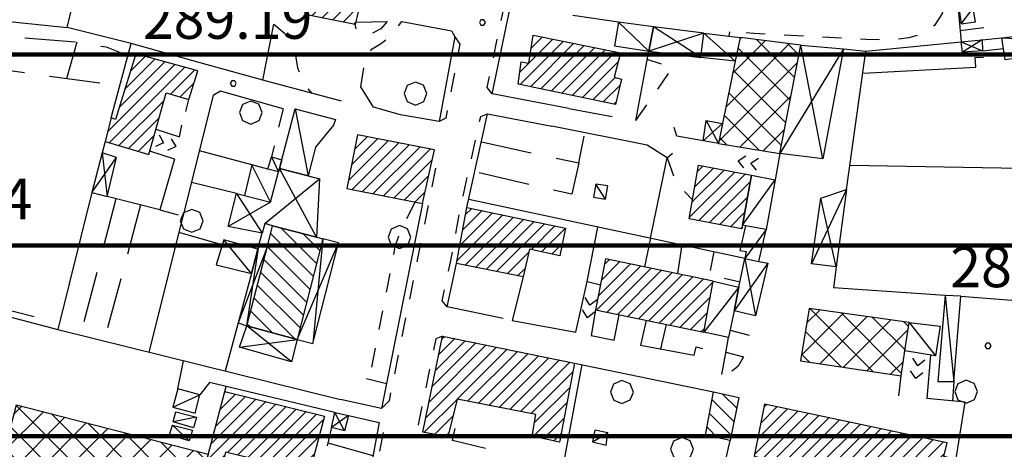
# Model space of a CAD drawing. Extents: x 1507325 to 1512561, y 5057499 to 5062674.
# Drawn here: x 1511238 to 1511432, y 5059872 to 5059957 of the extents above; entities that cross this region are included whole.
import ezdxf

# ---------------------------------------------------------------- set-up
doc = ezdxf.new("R2010")
doc.units = 0
doc.header["$LTSCALE"] = 2.5
doc.header["$MEASUREMENT"] = 0
for name, pattern in [('L-COLTUR', [6, 4, -2]), ('MARCIA', [3, 1.5, -1.5]), ('SCOL', [18, 12, -6])]:
    doc.linetypes.add(name, pattern=pattern)
for name, color, linetype in [('AIUOLA', 252, 'MARCIA'), ('ALBERO', 252, 'CONTINUOUS'), ('ED-ACCESSORI', 251, 'CONTINUOUS'), ('ED-BARACCA', 7, 'CONTINUOUS'), ('ED-BOX', 7, 'CONTINUOUS'), ('ED-CIVIL', 7, 'CONTINUOUS'), ('ED-INDUS-TERZ', 7, 'CONTINUOUS'), ('ED-MINOR', 7, 'CONTINUOUS'), ('ED-TETTOIA', 251, 'CONTINUOUS'), ('L-COLTUR', 252, 'L-COLTUR'), ('MANUFATTO', 7, 'CONTINUOUS'), ('MARCIAPIEDE', 251, 'MARCIA'), ('MURO-S', 7, 'MURO_S'), ('Q-TERRA', 7, 'CONTINUOUS'), ('RAMPA', 251, 'CONTINUOUS'), ('RECINZIO', 7, 'RECINZIO'), ('RETINO', 251, 'CONTINUOUS'), ('S-RAMPA', 7, 'CONTINUOUS'), ('SCOLINA', 7, 'SCOL'), ('SIEPE-R', 252, 'SIEPE_R'), ('STRADA-MS', 7, 'MURO_S'), ('STRADA-R', 7, 'RECINZIO'), ('T-DESCR', 4, 'CONTINUOUS')]:
    doc.layers.add(name, color=color, linetype=linetype)
doc.layers.add('SISMICA', color=5, linetype='CONTINUOUS', lineweight=100)
doc.styles.get("Standard").update_dxf_attribs({"font": 'ARIAL.TTF', "height": 10})
doc.linetypes.add('MURO_S', pattern='A,4.5,[1,muro_s.shx,S=2.2,R=0,X=0,Y=0],4.5', length=9)
doc.linetypes.add('RECINZIO', pattern='A,4.5,[1,l_bosco.shx,S=1.4,R=0,X=0,Y=-0.5],4.5', length=9)
doc.linetypes.add('SIEPE_R', pattern='A,5,[1,scarp1.shx,S=1.1,R=35,X=0,Y=0],5,[1,scarp1.shx,S=1.1,R=145,X=0,Y=0]', length=10)
pattern_1 = [(45, (10306.0817, -675.1192), (-2.6516504294, 2.6516504294), []), (135, (10306.0817, -675.1192), (-2.6516504294, -2.6516504294), [])]
pattern_2 = [(135, (10306.0817, -675.1192), (-1.5909902577, -1.5909902577), [])]
pattern_3 = [(45, (10306.0817, -675.1192), (-1.2374368671, 1.2374368671), [])]

# ---------------------------------------------------------------- blocks, each defined once
blk = doc.blocks.new('ALBERO')
at = {"layer": 'ALBERO'}
for p, q in [((-0.003, 0.453), (-0.332, 0.311)), ((0.319, 0.325), (-0.003, 0.453)), ((-0.332, 0.311), (-0.451, -0.002)), ((0.448, 0.002), (0.319, 0.325)), ((0.324, -0.311), (0.448, 0.002)), ((-0.451, -0.002), (-0.323, -0.318)), ((-0.323, -0.318), (0.002, -0.45)), ((0.002, -0.45), (0.324, -0.311))]:
    blk.add_line(p, q, dxfattribs=at)
blk = doc.blocks.new('PQ')
at = {"layer": 'Q-TERRA'}
for p, q in [((-0.06, 0.104), (-0.12, 0)), ((-0.12, 0), (-0.06, -0.104)), ((0.06, 0.104), (-0.06, 0.104)), ((0.12, 0), (0.06, 0.104)), ((0.06, -0.104), (0.12, 0)), ((-0.06, -0.104), (0.06, -0.104))]:
    blk.add_line(p, q, dxfattribs=at)
blk = doc.blocks.new('SRAMP')
at = {"layer": 'S-RAMPA'}
for p, q in [((-0.789, -0.875), (0, 0)), ((0, 0), (0.811, -0.875)), ((-0.806, -2.557), (-0.002, -1.681)), ((-0.002, -1.681), (0.796, -2.561))]:
    blk.add_line(p, q, dxfattribs=at)

msp = doc.modelspace()

# ---------------------------------------------------------------- hatches: boundary and pattern name
at = {"layer": 'RETINO'}
h = msp.add_hatch(dxfattribs=at)
h.set_pattern_fill('ANSI31', color=256, scale=14, style=0)
h.set_pattern_definition(pattern_3)
h.paths.add_polyline_path([(1511296.91, 5059968.18), (1511306.71, 5059965.97), (1511304.32, 5059955.95), (1511294.51, 5059957.9)])
h = msp.add_hatch(dxfattribs=at)
h.set_pattern_fill('ANSI31', color=256, scale=14, style=0)
h.set_pattern_definition(pattern_3)
h.paths.add_polyline_path([(1511339.3, 5059953.81), (1511356.48, 5059950.34), (1511355.19, 5059945.56), (1511356.64, 5059945.16), (1511355.47, 5059940.21), (1511336.36, 5059944.22), (1511336.94, 5059948.58), (1511338.43, 5059948.32)])
h = msp.add_hatch(dxfattribs=at)
h.set_pattern_fill('ANSI37', color=256, scale=30, style=0)
h.set_pattern_definition(pattern_1)
h.paths.add_polyline_path([(1511379.02, 5059948.7), (1511376.5, 5059936.47), (1511375.7, 5059932.57), (1511387.79, 5059930.56), (1511391.91, 5059951.88), (1511379.97, 5059953.35)])
h = msp.add_hatch(dxfattribs=at)
h.set_pattern_fill('ANSI31', color=256, scale=14, style=0)
h.set_pattern_definition(pattern_3)
h.paths.add_polyline_path([(1511273.39, 5059946.81), (1511261.21, 5059950.14), (1511257.22, 5059937.25), (1511256.38, 5059937.56), (1511255.18, 5059932.94), (1511263.78, 5059930.38), (1511267.16, 5059942.52), (1511271.61, 5059941.18)])
h = msp.add_hatch(dxfattribs=at)
h.set_pattern_fill('ANSI31', color=256, scale=14, style=0)
h.set_pattern_definition(pattern_3)
h.paths.add_polyline_path([(1511319.9, 5059931.29), (1511304.81, 5059934.25), (1511302.68, 5059923.72), (1511317.54, 5059920.77)])
h = msp.add_hatch(dxfattribs=at)
h.set_pattern_fill('ANSI31', color=256, scale=14, style=0)
h.set_pattern_definition(pattern_3)
h.paths.add_polyline_path([(1511380.47, 5059916.51), (1511380.33, 5059915.76), (1511369.93, 5059917.77), (1511371.82, 5059928.26), (1511382.23, 5059926.33)])
h = msp.add_hatch(dxfattribs=at)
h.set_pattern_fill('ANSI31', color=256, scale=14, style=0)
h.set_pattern_definition(pattern_3)
h.paths.add_polyline_path([(1511326.28, 5059920), (1511345.68, 5059915.92), (1511344.57, 5059910.46), (1511338.56, 5059911.8), (1511337.33, 5059906.31), (1511324.23, 5059908.96)])
h = msp.add_hatch(dxfattribs=at)
h.set_pattern_fill('ANSI31', color=256, scale=18, angle=90, style=0)
h.set_pattern_definition(pattern_2)
h.paths.add_polyline_path([(1511287.07, 5059912.37), (1511288.11, 5059916.39), (1511296.74, 5059914.16), (1511297.96, 5059913.84), (1511292.91, 5059894.05), (1511283.02, 5059896.72)])
h = msp.add_hatch(dxfattribs=at)
h.set_pattern_fill('ANSI31', color=256, scale=14, style=0)
h.set_pattern_definition(pattern_3)
h.paths.add_polyline_path([(1511374.69, 5059905.52), (1511353.55, 5059909.91), (1511351.57, 5059899.83), (1511372.86, 5059895.46)])
h = msp.add_hatch(dxfattribs=at)
h.set_pattern_fill('ANSI37', color=256, scale=30, style=0)
h.set_pattern_definition(pattern_1)
h.paths.add_polyline_path([(1511413.21, 5059897.36), (1511393.56, 5059900.11), (1511391.86, 5059889.8), (1511411.63, 5059886.88), (1511412.37, 5059891.79)])
h = msp.add_hatch(dxfattribs=at)
h.set_pattern_fill('ANSI31', color=256, scale=14, style=0)
h.set_pattern_definition(pattern_3)
h.paths.add_polyline_path([(1511317.64, 5059875.83), (1511321.48, 5059894.71), (1511347.45, 5059889.38), (1511344.51, 5059873.85), (1511339.08, 5059875.02), (1511339.8, 5059879.3), (1511324.34, 5059882.27), (1511322.56, 5059874.87)])
h = msp.add_hatch(dxfattribs=at)
h.set_pattern_fill('ANSI31', color=256, scale=14, style=0)
h.set_pattern_definition(pattern_3)
h.paths.add_polyline_path([(1511275.09, 5059870.1), (1511278.74, 5059883.79), (1511298.31, 5059878.97), (1511295.38, 5059867.87), (1511278.84, 5059871.88), (1511278.21, 5059869.23)])
h = msp.add_hatch(dxfattribs=at)
h.set_pattern_fill('ANSI31', color=256, scale=18, angle=90, style=0)
h.set_pattern_definition(pattern_2)
h.paths.add_polyline_path([(1511374.77, 5059883.74), (1511379.74, 5059882.62), (1511378.03, 5059874.2), (1511373.2, 5059875.2)])
h = msp.add_hatch(dxfattribs=at)
h.set_pattern_fill('ANSI37', color=256, scale=30, style=0)
h.set_pattern_definition(pattern_1)
h.paths.add_polyline_path([(1511267.89, 5059841.85), (1511263.08, 5059822.99), (1511256.68, 5059824.56), (1511225.06, 5059832.89), (1511237.75, 5059881.18), (1511275.44, 5059871.49), (1511275.09, 5059870.1), (1511273.53, 5059863.98), (1511271.25, 5059855.04), (1511267.88, 5059841.86)])
h = msp.add_hatch(dxfattribs=at)
h.set_pattern_fill('ANSI31', color=256, scale=14, style=0)
h.set_pattern_definition(pattern_3)
h.paths.add_polyline_path([(1511382.72, 5059871.1), (1511418.84, 5059862.81), (1511420.8, 5059870.85), (1511419.98, 5059871.01), (1511420.68, 5059873.68), (1511384.78, 5059881.3)])
at = {"layer": 'SISMICA'}
h = msp.add_hatch(dxfattribs=at)
h.set_pattern_fill('ANSI31', color=256, scale=300, angle=315, style=0)
h.paths.add_polyline_path([(1511196.47, 5058194.58), (1511222.77, 5058193.35), (1511224.1, 5058197.25), (1511223.8, 5058204.76), (1511223.34, 5058215.58), (1511222.14, 5058224.3), (1511219.13, 5058231.36), (1511214.47, 5058233.31), (1511208.91, 5058233.31), (1511204.7, 5058231.81), (1511201.24, 5058226.55), (1511200.64, 5058220.69), (1511200.04, 5058214.38), (1511199.74, 5058207.17), (1511198.84, 5058200.7), (1511197.18, 5058197.85)], flags=16)
h.paths.add_polyline_path([(1511071.06, 5060447.5), (1511095.47, 5060443.41), (1511124.96, 5060436.75), (1511146.89, 5060428.32), (1511169.01, 5060420.43), (1511216.59, 5060399.86), (1511254.87, 5060385.62), (1511301.17, 5060370.5), (1511344.34, 5060359.82), (1511391.08, 5060348.7), (1511414.2, 5060346.17), (1511444.29, 5060348.08), (1511473, 5060353.28), (1511498.17, 5060357.01), (1511520.87, 5060362.48), (1511543.58, 5060368.56), (1511561.41, 5060376), (1511576.6, 5060384.57), (1511603.57, 5060411.36), (1511627.25, 5060432.84), (1511641.02, 5060442.2), (1511672.42, 5060454.86), (1511696.1, 5060470.82), (1511709.87, 5060485.69), (1511738.22, 5060529.25), (1511773.25, 5060586.04), (1511809.05, 5060637.39), (1511832.35, 5060671.5), (1511857.21, 5060697.51), (1511888.79, 5060713), (1511936.57, 5060711.18), (1511912.1, 5060653.47), (1511843.83, 5060499.01), (1511923.31, 5060472.11), (1511906.04, 5060410.03), (1511896.47, 5060411.23), (1511868.09, 5060326.04), (1511867.6, 5060324.88), (1511864.04, 5060284.64), (1511801.89, 5060305.34), (1511790.59, 5060273.97), (1511761.72, 5060192.4), (1511757.95, 5060194.91), (1511737.24, 5060130.91), (1511745.4, 5060129.03), (1511732.22, 5060052.48), (1511715.27, 5059938.28), (1511703.34, 5059938.91), (1511685.77, 5059781.41), (1511683.26, 5059664.71), (1511685.77, 5059665.33), (1511675.72, 5059421.88), (1511671.96, 5059324.88), (1511669.9, 5059290.25), (1511654.39, 5059289.18), (1511648.86, 5059225.58), (1511642.22, 5059226.14), (1511635.03, 5059153.13), (1511626.73, 5059152.58), (1511620.36, 5059085.14), (1511623.41, 5059084), (1511648.31, 5059085.11), (1511647.05, 5059071.4), (1511624.62, 5058826.13), (1511582.63, 5058827.87), (1511587.02, 5058326.03), (1511591.05, 5058292.24), (1511595.58, 5058236.56), (1511595.58, 5058160.16), (1511592.99, 5057997.64), (1511592.34, 5057981.45), (1511590.11, 5057910.57), (1511362.09, 5057685.96), (1511301.86, 5057788.13), (1511157.22, 5057795.9), (1511157.44, 5057801.46), (1511159.4, 5057818.84), (1511161.36, 5057826.07), (1511163.29, 5057832.2), (1511162.47, 5057836.94), (1511161.63, 5057847.24), (1511162.18, 5057855.31), (1511166.55, 5057926.33), (1511171.58, 5058033.7), (1511175.04, 5058135.68), (1511179.3, 5058236.5), (1511179.67, 5058254.42), (1511175.43, 5058270.61), (1511081.27, 5058269.06), (1511078.96, 5058240.54), (1511018.41, 5058242.45), (1510955.88, 5058245.54), (1510931.96, 5058249.78), (1510910.74, 5058255.18), (1510901.49, 5058257.49), (1510896.46, 5058262.13), (1510886.82, 5058266.75), (1510873.3, 5058269.84), (1510836.65, 5058274.46), (1510838.19, 5058383.76), (1510874.48, 5058391.87), (1510875.24, 5058423.48), (1510853.63, 5058426.18), (1510853.63, 5058435.05), (1510772.02, 5058446.09), (1510780.51, 5058510.49), (1510733.94, 5058517.78), (1510740.86, 5058559.69), (1510753.82, 5058558.39), (1510760.75, 5058593.38), (1510772.86, 5058592.08), (1510791.88, 5058706.78), (1510807.45, 5058803.99), (1510826.9, 5058923.01), (1510837.29, 5058989.31), (1510812.63, 5058990.6), (1510815.69, 5059030.83), (1510822.35, 5059030.25), (1510830.17, 5059031.12), (1510842.63, 5059034.88), (1510848.13, 5059036.91), (1510859.13, 5059099.7), (1510754.3, 5059113.01), (1510756.61, 5059127.77), (1510771.67, 5059126.61), (1510783.26, 5059197.51), (1510878.25, 5059186.51), (1510910.71, 5059349.58), (1510914.01, 5059367.81), (1510927.96, 5059426.82), (1510979.68, 5059701.09), (1510933.53, 5059707.92), (1510942.41, 5059753.76), (1510990.08, 5059744.64), (1511012.14, 5059838.85), (1510956.35, 5059851.52), (1510959.4, 5059876.08), (1510963.96, 5059920.4), (1510955.59, 5059921.41), (1510957.62, 5059964.21), (1510920.6, 5059963.71), (1510935.56, 5060122.75), (1510920.35, 5060124.52), (1510931.05, 5060240.9), (1510890, 5060244.96), (1510900.52, 5060324.58), (1510940.54, 5060320.52), (1510953.63, 5060397.29), (1511043.01, 5060387.44), (1511049.18, 5060449.65)])

# ---------------------------------------------------------------- linework, layer by layer
at = {"layer": 'AIUOLA', "flags": 128}
for points in [[(1511419.43, 5059973.72), (1511420.18, 5059960.61), (1511419.68, 5059958.07), (1511418.16, 5059955.74), (1511416.46, 5059954.26), (1511413.11, 5059953.29), (1511409.51, 5059952.87), (1511404.65, 5059952.97), (1511382.7, 5059954.17), (1511377.88, 5059954.49)], [(1511310.64, 5059956.51), (1511309.37, 5059955.06), (1511307.56, 5059954.11), (1511306.38, 5059954.09), (1511304.63, 5059954.56), (1511304.32, 5059955.95)], [(1511305.46, 5059943.68), (1511306.11, 5059947.95), (1511306.43, 5059949.79), (1511307.68, 5059951.17), (1511309.29, 5059952.12), (1511310.98, 5059953.36), (1511312, 5059954.44), (1511313.47, 5059956.54)], [(1511288.37, 5059956.01), (1511292.11, 5059952.79), (1511293, 5059947.45), (1511294.41, 5059944.06), (1511295.81, 5059942.4)], [(1511359.5, 5059937.04), (1511366.73, 5059947.44), (1511361.72, 5059949.06)], [(1511290.18, 5059939.37), (1511287.86, 5059929.92)], [(1511365.64, 5059929.71), (1511366.96, 5059925.99), (1511368.27, 5059923.9), (1511370.61, 5059921.47)], [(1511265.91, 5059919.51), (1511270.48, 5059918.23)], [(1511316.09, 5059921.06), (1511313.2, 5059915.38), (1511312.13, 5059912.24), (1511307.09, 5059886.16)], [(1511374.8, 5059911.27), (1511373.94, 5059906.81), (1511379.96, 5059905.33)], [(1511380.65, 5059890.61), (1511379.61, 5059888.79), (1511378.49, 5059887.88), (1511376.36, 5059887.17)], [(1511299.7, 5059876.75), (1511295.83, 5059861.17)]]:
    msp.add_lwpolyline(points, dxfattribs=at)
at = {"layer": 'ED-ACCESSORI'}
for points in [[(1511287.18, 5059927.51), (1511283.99, 5059928.33), (1511282.56, 5059922.31), (1511287.66, 5059920.99), (1511289.25, 5059926.97)], [(1511380.91, 5059909.97), (1511383.68, 5059909.38), (1511385.12, 5059915.62), (1511381.06, 5059916.39), (1511379.93, 5059911.49), (1511381.19, 5059911.33)], [(1511413.21, 5059897.36), (1511419.27, 5059896.67), (1511418.36, 5059890.79), (1511412.37, 5059891.79)]]:
    msp.add_lwpolyline(points, close=True, dxfattribs=at)
at = {"layer": 'ED-BARACCA'}
for points in [[(1511423.03, 5059958.81), (1511423.41, 5059956.06), (1511426.23, 5059956.46), (1511425.76, 5059959.18)], [(1511289.25, 5059926.97), (1511289.25, 5059926.97), (1511287.18, 5059927.51), (1511287.86, 5059929.92), (1511289.88, 5059929.34), (1511289.43, 5059927.66)], [(1511353.98, 5059924.22), (1511351.64, 5059924.54), (1511351.16, 5059922), (1511353.54, 5059921.63)], [(1511285.21, 5059911.8), (1511278.5, 5059913.63), (1511277.04, 5059908.69), (1511283.92, 5059906.97)], [(1511420.25, 5059902.67), (1511418.8, 5059885.8), (1511421.96, 5059885.75), (1511423.32, 5059902.56)], [(1511273.79, 5059883.17), (1511269.45, 5059884.32), (1511268.48, 5059880.72), (1511272.86, 5059879.53)], [(1511269.11, 5059879.82), (1511273.14, 5059878.77), (1511272.53, 5059876.63), (1511268.57, 5059877.87)], [(1511268.44, 5059877.17), (1511272.36, 5059876.17), (1511271.71, 5059874.13), (1511267.81, 5059875.26)], [(1511354.01, 5059875.65), (1511351.43, 5059876.17), (1511350.96, 5059873.88), (1511353.65, 5059873.26)]]:
    msp.add_lwpolyline(points, close=True, dxfattribs=at)
at = {"layer": 'ED-BOX'}
for points in [[(1511362.93, 5059955.47), (1511356.09, 5059956.42), (1511355.32, 5059951.74), (1511362.02, 5059950.67)], [(1511379.02, 5059948.7), (1511372.26, 5059949.48), (1511372.85, 5059954.23), (1511379.97, 5059953.35)], [(1511289.43, 5059927.66), (1511292.55, 5059939.36), (1511300.44, 5059937.25), (1511300.06, 5059936.17), (1511296.51, 5059931.83), (1511295.06, 5059926.18)], [(1511381.06, 5059916.39), (1511380.46, 5059916.51), (1511382.23, 5059926.33), (1511386.87, 5059925.39), (1511385.12, 5059915.62)], [(1511378.8, 5059899.66), (1511377.71, 5059894.4), (1511372.86, 5059895.46), (1511374.69, 5059905.52), (1511379.75, 5059904.33)]]:
    msp.add_lwpolyline(points, close=True, dxfattribs=at)
at = {"layer": 'ED-CIVIL'}
for points in [[(1511296.91, 5059968.18), (1511306.71, 5059965.97), (1511304.32, 5059955.95), (1511294.51, 5059957.9)], [(1511339.3, 5059953.81), (1511356.48, 5059950.34), (1511355.19, 5059945.56), (1511356.64, 5059945.16), (1511355.47, 5059940.21), (1511336.36, 5059944.22), (1511336.94, 5059948.58), (1511338.43, 5059948.32)], [(1511273.39, 5059946.81), (1511261.21, 5059950.14), (1511257.22, 5059937.25), (1511256.38, 5059937.56), (1511255.18, 5059932.94), (1511263.78, 5059930.38), (1511267.16, 5059942.52), (1511271.61, 5059941.18)], [(1511319.9, 5059931.29), (1511304.81, 5059934.25), (1511302.68, 5059923.72), (1511317.54, 5059920.77)], [(1511380.47, 5059916.51), (1511380.33, 5059915.76), (1511369.93, 5059917.77), (1511371.82, 5059928.26), (1511382.23, 5059926.33)], [(1511326.28, 5059920), (1511345.68, 5059915.92), (1511344.57, 5059910.46), (1511338.56, 5059911.8), (1511337.33, 5059906.31), (1511324.23, 5059908.96)], [(1511374.69, 5059905.52), (1511353.55, 5059909.91), (1511351.57, 5059899.83), (1511372.86, 5059895.46)], [(1511317.64, 5059875.83), (1511321.48, 5059894.71), (1511347.45, 5059889.38), (1511344.51, 5059873.85), (1511339.08, 5059875.02), (1511339.8, 5059879.3), (1511324.34, 5059882.27), (1511322.56, 5059874.87)], [(1511275.09, 5059870.1), (1511278.74, 5059883.79), (1511298.31, 5059878.97), (1511295.38, 5059867.87), (1511278.84, 5059871.88), (1511278.21, 5059869.23)], [(1511382.72, 5059871.1), (1511418.84, 5059862.81), (1511420.8, 5059870.85), (1511419.98, 5059871.01), (1511420.68, 5059873.68), (1511384.78, 5059881.3)]]:
    msp.add_lwpolyline(points, close=True, dxfattribs=at)
at = {"layer": 'ED-INDUS-TERZ'}
for points in [[(1511379.02, 5059948.7), (1511376.5, 5059936.47), (1511375.7, 5059932.57), (1511387.79, 5059930.56), (1511391.91, 5059951.88), (1511379.97, 5059953.35)], [(1511413.21, 5059897.36), (1511393.56, 5059900.11), (1511391.86, 5059889.8), (1511411.63, 5059886.88), (1511412.37, 5059891.79)], [(1511267.89, 5059841.85), (1511263.08, 5059822.99), (1511256.68, 5059824.56), (1511225.06, 5059832.89), (1511237.75, 5059881.18), (1511275.44, 5059871.49), (1511275.09, 5059870.1), (1511273.53, 5059863.98), (1511271.25, 5059855.04), (1511267.88, 5059841.86)]]:
    msp.add_lwpolyline(points, close=True, dxfattribs=at)
at = {"layer": 'ED-MINOR'}
for points in [[(1511287.07, 5059912.37), (1511288.11, 5059916.39), (1511296.74, 5059914.16), (1511297.96, 5059913.84), (1511292.91, 5059894.05), (1511283.02, 5059896.72)], [(1511374.77, 5059883.74), (1511379.74, 5059882.62), (1511378.03, 5059874.2), (1511373.2, 5059875.2)]]:
    msp.add_lwpolyline(points, close=True, dxfattribs=at)
at = {"layer": 'ED-TETTOIA'}
for points in [[(1511372.85, 5059954.23), (1511362.93, 5059955.47), (1511362.02, 5059950.67), (1511372.26, 5059949.48)], [(1511432.04, 5059948.97), (1511431.39, 5059953.33), (1511448.79, 5059955.35), (1511449.12, 5059952.46), (1511446.59, 5059952.04), (1511446.98, 5059949.42), (1511442.05, 5059948.93), (1511441.88, 5059951.87), (1511436.56, 5059951.15), (1511436.72, 5059949.66)], [(1511423.43, 5059952.54), (1511427.53, 5059952.95), (1511427.62, 5059950.79), (1511423.69, 5059950.49)], [(1511387.79, 5059930.56), (1511391.91, 5059951.88), (1511400.29, 5059951.15), (1511396.25, 5059929.53)], [(1511375.7, 5059932.57), (1511372.68, 5059933.1), (1511373.31, 5059937.08), (1511376.49, 5059936.46)], [(1511254.61, 5059930.7), (1511252.59, 5059922.9), (1511255.58, 5059922.13), (1511257.43, 5059929.79)], [(1511295.06, 5059926.18), (1511297.32, 5059925.58), (1511296.74, 5059914.16), (1511288.11, 5059916.39), (1511286.54, 5059916.8), (1511286.54, 5059916.8), (1511286.03, 5059914.92), (1511279.36, 5059916.24), (1511280.99, 5059922.72), (1511282.56, 5059922.31), (1511287.66, 5059920.99), (1511289.25, 5059926.97), (1511289.43, 5059927.66)], [(1511400.87, 5059923.52), (1511398.87, 5059908.3), (1511393.99, 5059908.92), (1511395.86, 5059921.82)], [(1511297.96, 5059913.84), (1511292.91, 5059894.05), (1511296.03, 5059893.26), (1511301.07, 5059913.04)], [(1511283.92, 5059906.97), (1511281.34, 5059897.29), (1511283.02, 5059896.72), (1511287.07, 5059912.37), (1511285.48, 5059912.83), (1511285.21, 5059911.8)], [(1511379.75, 5059904.33), (1511380.91, 5059909.97), (1511383.68, 5059909.38), (1511385.39, 5059909.02), (1511383, 5059898.69), (1511378.8, 5059899.67)], [(1511283.02, 5059896.72), (1511292.91, 5059894.05), (1511291.78, 5059889.63), (1511281.62, 5059892.54)], [(1511300.35, 5059879.68), (1511303, 5059879.08), (1511302.25, 5059876.06), (1511299.7, 5059876.75)]]:
    msp.add_lwpolyline(points, close=True, dxfattribs=at)
at = {"layer": 'L-COLTUR', "flags": 128}
for points in [[(1511229.41, 5059947.85), (1511230.69, 5059953.97), (1511249.66, 5059952.52), (1511255.37, 5059951.52), (1511259.68, 5059949.83)], [(1511247.68, 5059945.35), (1511249.66, 5059952.52)], [(1511229.41, 5059947.85), (1511258.08, 5059943.92)], [(1511329.13, 5059932.85), (1511348.31, 5059928.72), (1511349.43, 5059934.66)], [(1511348.31, 5059928.72), (1511346.89, 5059922.57), (1511327.82, 5059926.95)], [(1511257.32, 5059921.69), (1511250.31, 5059894.87)], [(1511262.13, 5059920.46), (1511254.99, 5059893.71)], [(1511298.95, 5059873.73), (1511307.81, 5059871.22)]]:
    msp.add_lwpolyline(points, dxfattribs=at)
at = {"layer": 'MANUFATTO'}
for points in [[(1511378.01, 5059895.86), (1511381.77, 5059894.85)], [(1511377.18, 5059891.52), (1511380.65, 5059890.61)]]:
    msp.add_lwpolyline(points, dxfattribs=at)
at = {"layer": 'MARCIAPIEDE', "flags": 128}
for points in [[(1511331.24, 5059942.33), (1511330.27, 5059943.56), (1511333.51, 5059959.05), (1511334.84, 5059959.55)], [(1511323.94, 5059953.49), (1511324.89, 5059952.08), (1511322.14, 5059937.52), (1511320.8, 5059936.88)], [(1511322.41, 5059900.47), (1511321.43, 5059901.64), (1511323.06, 5059909.21), (1511325.11, 5059920.26), (1511329, 5059937.84), (1511330.36, 5059938.39)], [(1511309.51, 5059880.49), (1511311.04, 5059882.01), (1511320.63, 5059929.85), (1511319.9, 5059931.29)], [(1511321.48, 5059894.71), (1511320.15, 5059894.16), (1511316.7, 5059877.22), (1511317.64, 5059875.83)], [(1511305.34, 5059858.04), (1511306.73, 5059858.95), (1511310.07, 5059876.72), (1511309.03, 5059877.71)]]:
    msp.add_lwpolyline(points, dxfattribs=at)
at = {"layer": 'MURO-S', "flags": 128}
for points in [[(1511304.43, 5059956.41), (1511310.64, 5059956.51)], [(1511313.47, 5059956.54), (1511323.23, 5059954.66)], [(1511346.34, 5059939.45), (1511331.24, 5059942.33)], [(1511330.36, 5059938.39), (1511342.95, 5059935.94)], [(1511420.25, 5059902.67), (1511398.31, 5059904.19)], [(1511309.51, 5059880.49), (1511301.43, 5059882.22)], [(1511303, 5059879.08), (1511309.03, 5059877.71)], [(1511329.93, 5059872.63), (1511323.43, 5059874.17), (1511323.98, 5059876.5)]]:
    msp.add_lwpolyline(points, dxfattribs=at)
at = {"layer": 'RAMPA'}
for points in [[(1511265.18, 5059935.38), (1511269.79, 5059933.89)], [(1511268.81, 5059929.49), (1511263.96, 5059931.03)], [(1511387.79, 5059930.56), (1511386.87, 5059925.39)], [(1511347.66, 5059895.47), (1511349.93, 5059905.4), (1511352.53, 5059904.74)], [(1511351.57, 5059899.83), (1511350.71, 5059894.83)], [(1511417.37, 5059890.96), (1511416.68, 5059882.41)], [(1511411.15, 5059882.96), (1511411.63, 5059886.88)]]:
    msp.add_lwpolyline(points, dxfattribs=at)
at = {"layer": 'RECINZIO', "flags": 128}
for points in [[(1511273.84, 5059948.41), (1511260.3, 5059952.2), (1511247.72, 5059955.34), (1511254.28, 5059982.46), (1511260.79, 5060008.68), (1511258, 5060009.64)], [(1511422.06, 5059967.7), (1511423.43, 5059952.54)], [(1511224.3, 5059957.77), (1511247.72, 5059955.34)], [(1511356.09, 5059956.42), (1511347.11, 5059957.71)], [(1511286.18, 5059944.97), (1511288.37, 5059956.01)], [(1511377.88, 5059954.49), (1511377.78, 5059953.62)], [(1511400.29, 5059951.15), (1511404.7, 5059950.67), (1511423.42, 5059952.54)], [(1511427.54, 5059952.95), (1511431.39, 5059953.33)], [(1511256.38, 5059937.56), (1511260.3, 5059952.2)], [(1511359.5, 5059937.04), (1511362.02, 5059950.67)], [(1511400.87, 5059923.52), (1511404.7, 5059950.67)], [(1511427.62, 5059950.79), (1511431.71, 5059951.2)], [(1511404.09, 5059946.35), (1511426.29, 5059947.54), (1511426.14, 5059949.42), (1511427.8, 5059949.49)], [(1511307.94, 5059939.67), (1511305.46, 5059943.68)], [(1511346.34, 5059939.45), (1511354.81, 5059937.83)], [(1511365.64, 5059929.71), (1511361.7, 5059932.25), (1511342.95, 5059935.94)], [(1511372.68, 5059933.1), (1511367.56, 5059933.99), (1511367.03, 5059935.72)], [(1511255.18, 5059932.94), (1511254.61, 5059930.7)], [(1511283.99, 5059928.33), (1511273.71, 5059931.11)], [(1511362.36, 5059913.93), (1511365.64, 5059929.71), (1511366.68, 5059930.68)], [(1511401.54, 5059928.3), (1511449.83, 5059927.41), (1511493.7, 5059926.56)], [(1511280.99, 5059922.72), (1511272.15, 5059924.9)], [(1511252.59, 5059922.9), (1511245.89, 5059895.97)], [(1511265.91, 5059919.51), (1511255.58, 5059922.13)], [(1511380.91, 5059909.97), (1511326.63, 5059921.55)], [(1511270.48, 5059918.23), (1511263.78, 5059891.54)], [(1511349.93, 5059905.4), (1511352.03, 5059916.13)], [(1511278.21, 5059912.66), (1511269.68, 5059915.05)], [(1511285.48, 5059912.83), (1511286.03, 5059914.93)], [(1511362.36, 5059913.93), (1511361.19, 5059908.33)], [(1511367.72, 5059906.97), (1511368.58, 5059912.6)], [(1511398.87, 5059908.3), (1511398.31, 5059904.19)], [(1511337.33, 5059906.31), (1511335.2, 5059897.78)], [(1511423.32, 5059902.56), (1511453.41, 5059900.21)], [(1511233.79, 5059897.73), (1511234.14, 5059899.09), (1511245.89, 5059895.97)], [(1511355.23, 5059893.92), (1511356.23, 5059898.88)], [(1511281.34, 5059897.29), (1511278.8, 5059887.82)], [(1511361.51, 5059897.79), (1511360.39, 5059892.93)], [(1511364.37, 5059892.18), (1511365.5, 5059896.97)], [(1511245.89, 5059895.97), (1511301.43, 5059882.22)], [(1511377.15, 5059891.37), (1511377.71, 5059894.4)], [(1511269.45, 5059884.32), (1511270.61, 5059889.85)], [(1511348.86, 5059889.08), (1511341.12, 5059847.6)], [(1511300.36, 5059879.68), (1511275.7, 5059885.56), (1511273.79, 5059883.17)], [(1511278.74, 5059883.79), (1511278.99, 5059884.78)], [(1511421.96, 5059885.75), (1511421.68, 5059881.93)], [(1511419.27, 5059850.88), (1511424.18, 5059881.69), (1511416.68, 5059882.41)], [(1511376.68, 5059868.42), (1511378.03, 5059874.2)]]:
    msp.add_lwpolyline(points, dxfattribs=at)
at = {"layer": 'SCOLINA', "flags": 128}
msp.add_lwpolyline([(1511212.16, 5059905.93), (1511245.37, 5059897.48)], dxfattribs=at)
at = {"layer": 'SIEPE-R', "flags": 128}
for points in [[(1511423.22, 5059954.77), (1511427.84, 5059955.35)], [(1511310.47, 5059885.29), (1511306.54, 5059886.3)]]:
    msp.add_lwpolyline(points, dxfattribs=at)
at = {"layer": 'STRADA-MS', "flags": 128}
for points in [[(1511331.24, 5059942.33), (1511334.84, 5059959.55)], [(1511323.23, 5059954.66), (1511323.94, 5059953.49), (1511320.8, 5059936.88), (1511313.21, 5059938.21)], [(1511326.28, 5059920), (1511330.36, 5059938.39)], [(1511317.54, 5059920.77), (1511309.51, 5059880.49)], [(1511333.39, 5059898.15), (1511322.41, 5059900.47), (1511324.23, 5059908.96)], [(1511309.03, 5059877.71), (1511305.34, 5059858.04), (1511303.89, 5059857.22)]]:
    msp.add_lwpolyline(points, dxfattribs=at)
at = {"layer": 'STRADA-R', "flags": 128}
for points in [[(1511301.61, 5059940.86), (1511286.18, 5059944.97), (1511273.84, 5059948.41)], [(1511290.18, 5059939.37), (1511277.83, 5059942.83), (1511276.43, 5059941.96), (1511270.48, 5059918.23)], [(1511271.07, 5059938.81), (1511271.61, 5059941.18)], [(1511313.21, 5059938.21), (1511307.94, 5059939.67)], [(1511269.79, 5059933.89), (1511270.29, 5059936.16)], [(1511268.81, 5059929.49), (1511265.91, 5059919.51)], [(1511335.2, 5059897.78), (1511347.66, 5059895.47)], [(1511350.71, 5059894.83), (1511355.23, 5059893.92)], [(1511360.39, 5059892.93), (1511370.97, 5059890.94), (1511371.36, 5059892.56), (1511372.58, 5059892.23)], [(1511376.36, 5059887.17), (1511377.15, 5059891.37)], [(1511347.45, 5059889.38), (1511374.77, 5059883.74)]]:
    msp.add_lwpolyline(points, dxfattribs=at)
at = {"layer": 'T-DESCR'}
for points in [[(1511423.41, 5059956.06), (1511425.76, 5059959.18)], [(1511356.09, 5059956.42), (1511362.02, 5059950.67)], [(1511372.26, 5059949.48), (1511362.93, 5059955.47)], [(1511372.85, 5059954.23), (1511362.02, 5059950.67)], [(1511372.85, 5059954.23), (1511379.02, 5059948.7)], [(1511423.43, 5059952.54), (1511427.62, 5059950.79)], [(1511427.53, 5059952.95), (1511423.69, 5059950.49)], [(1511431.39, 5059953.33), (1511449.12, 5059952.46)], [(1511400.29, 5059951.15), (1511387.79, 5059930.56)], [(1511396.25, 5059929.53), (1511391.91, 5059951.88)], [(1511292.55, 5059939.36), (1511295.06, 5059926.18)], [(1511373.31, 5059937.08), (1511375.7, 5059932.57)], [(1511372.68, 5059933.1), (1511376.49, 5059936.46)], [(1511252.59, 5059922.9), (1511257.43, 5059929.79)], [(1511254.61, 5059930.7), (1511255.58, 5059922.13)], [(1511287.86, 5059929.92), (1511289.25, 5059926.97)], [(1511287.66, 5059920.99), (1511283.99, 5059928.33)], [(1511296.74, 5059914.16), (1511289.43, 5059927.66)], [(1511286.54, 5059916.8), (1511297.32, 5059925.58)], [(1511380.46, 5059916.51), (1511386.87, 5059925.39)], [(1511353.54, 5059921.63), (1511351.64, 5059924.54)], [(1511400.87, 5059923.52), (1511393.99, 5059908.92)], [(1511280.99, 5059922.72), (1511286.03, 5059914.92)], [(1511398.87, 5059908.3), (1511395.86, 5059921.82)], [(1511287.66, 5059920.99), (1511279.36, 5059916.24)], [(1511385.12, 5059915.62), (1511380.91, 5059909.97)], [(1511297.96, 5059913.84), (1511296.03, 5059893.26)], [(1511283.92, 5059906.97), (1511278.5, 5059913.63)], [(1511287.07, 5059912.37), (1511281.34, 5059897.29)], [(1511283.02, 5059896.72), (1511285.48, 5059912.83)], [(1511292.91, 5059894.05), (1511301.07, 5059913.04)], [(1511380.91, 5059909.97), (1511383, 5059898.69)], [(1511385.39, 5059909.02), (1511378.8, 5059899.67)], [(1511379.75, 5059904.33), (1511372.86, 5059895.46)], [(1511420.25, 5059902.67), (1511421.96, 5059885.75)], [(1511291.78, 5059889.63), (1511283.02, 5059896.72)], [(1511413.21, 5059897.36), (1511418.36, 5059890.79)], [(1511281.62, 5059892.54), (1511292.91, 5059894.05)], [(1511268.48, 5059880.72), (1511273.79, 5059883.17)], [(1511303, 5059879.08), (1511299.7, 5059876.75)], [(1511302.25, 5059876.06), (1511300.35, 5059879.68)], [(1511271.71, 5059874.13), (1511268.44, 5059877.17)], [(1511273.14, 5059878.77), (1511268.57, 5059877.87)], [(1511350.96, 5059873.88), (1511354.01, 5059875.65)]]:
    msp.add_lwpolyline(points, dxfattribs=at)

# ---------------------------------------------------------------- block references
at = {"layer": 'ALBERO', "xscale": 5, "yscale": 5, "zscale": 5}
for p in [(1511316.18, 5059942.36), (1511283.83, 5059938.63), (1511272.22, 5059917.34), (1511313.04, 5059914.15), (1511356.75, 5059883.69), (1511424.4, 5059883.78), (1511368.57, 5059872.47)]:
    msp.add_blockref('ALBERO', p, dxfattribs=at)
at = {"layer": 'Q-TERRA', "xscale": 5, "yscale": 5, "zscale": 5}
for p in [(1511329.33, 5059956.35), (1511280.36, 5059944.33), (1511428.68, 5059892.77)]:
    msp.add_blockref('PQ', p, dxfattribs=at)
at = {"layer": 'S-RAMPA', "yscale": 1.5, "zscale": 1.5}
for p, xscale, rotation in [((1511269.09, 5059931.96), 1.499999999742554, 252.7332999954847), ((1511379.61, 5059929.17), 1.50000000004185, 79.53449999724498), ((1511349.95, 5059898.31), 1.499999999958286, 169.1695999889991), ((1511414.49, 5059886.36), 1.500000000103592, 171.1900999862169)]:
    msp.add_blockref('SRAMP', p, dxfattribs=dict(at, xscale=xscale, rotation=rotation))

# ---------------------------------------------------------------- texts
at = {"layer": 'Q-TERRA'}
for s, p in [('289.19', (1511262.59, 5059953.12)), ('288.34', (1511207.57, 5059917.66)), ('289.96', (1511421.27, 5059904.3))]:
    msp.add_text(s, height=8, dxfattribs=at).set_placement(p)

doc.saveas('drawing.dxf')
